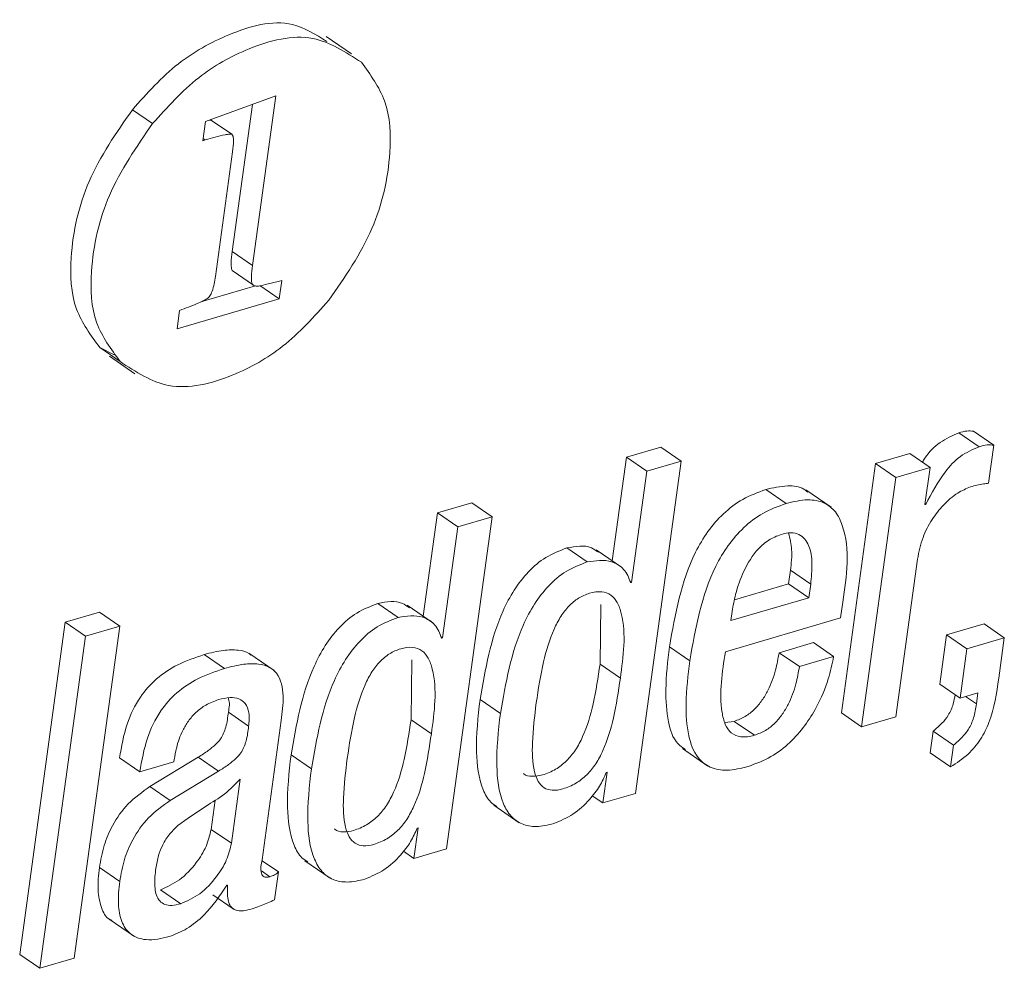
# Paper-space layout 'Sheet2' of a CAD drawing. Units: inches. Extents: x 3 to 217, y 4 to 168.
# Drawn here: x 169 to 170, y 112 to 112 of the extents above; entities that cross this region are included whole.
import ezdxf

# ---------------------------------------------------------------- set-up
doc = ezdxf.new("R2010")
doc.units = ezdxf.units.IN
doc.header["$MEASUREMENT"] = 0
doc.linetypes.add('SLD-Solid', pattern=[0])

psp = doc.layouts.new('Sheet2')

# ---------------------------------------------------------------- linework, layer by layer
at = {"color": 7, "linetype": 'SLD-Solid', "lineweight": 15, "ltscale": 20}
for p, q in [((169.28258489, 112.41735446), (169.26674566, 112.42823817)), ((169.23523499, 112.39105802), (169.19135459, 112.37502108)), ((169.22072924, 112.28521049), (169.23523499, 112.39105802)), ((169.20805797, 112.29391653), (169.22063948, 112.38572176)), ((169.15841129, 112.37373982), (169.14574002, 112.38244585)), ((169.19135459, 112.37502108), (169.18970138, 112.36295936)), ((169.20777754, 112.36707067), (169.19510628, 112.3757767)), ((169.18970138, 112.36295936), (169.19123608, 112.3635601)), ((169.19123608, 112.3635601), (169.18990847, 112.36447059)), ((169.20825685, 112.35619165), (169.19759489, 112.27838647)), ((169.22072924, 112.28521049), (169.20805797, 112.29391653)), ((169.20865753, 112.28163421), (169.20810842, 112.28208477)), ((169.22077969, 112.27337874), (169.20810842, 112.28208477)), ((169.20861588, 112.2815779), (169.22128715, 112.27287186)), ((169.23767549, 112.27548133), (169.2287653, 112.27327079)), ((169.23745726, 112.26437703), (169.23903361, 112.27588025)), ((169.23903361, 112.27588025), (169.23767549, 112.27548133)), ((169.18848406, 112.26241524), (169.22260889, 112.27244477)), ((169.23745726, 112.26437703), (169.22531633, 112.27272168)), ((169.17362103, 112.24561799), (169.23745726, 112.26437703)), ((169.17519739, 112.25712122), (169.17362103, 112.24561799)), ((169.12537999, 112.23387541), (169.13433711, 112.2294825)), ((169.13805126, 112.22516937), (169.12537999, 112.23387541)), ((169.13151235, 112.22851099), (169.14735158, 112.21762258)), ((169.67433202, 112.17198513), (169.66166105, 112.18069586)), ((169.6835241, 112.1729848), (169.67085284, 112.18169553)), ((169.47554907, 112.17171762), (169.45417059, 112.16543332)), ((169.48822033, 112.16300689), (169.47554907, 112.17171762)), ((169.6802655, 112.14920865), (169.6835241, 112.1729848)), ((169.45417059, 112.16543332), (169.44531203, 112.10079748)), ((169.46684186, 112.15672728), (169.45417059, 112.16543332)), ((169.63103623, 112.16779404), (169.60965717, 112.16150974)), ((169.6437075, 112.15908331), (169.63103623, 112.16779404)), ((169.45979431, 111.95557803), (169.48822033, 112.16300689)), ((169.48822033, 112.16300689), (169.46684186, 112.15672728)), ((169.60965717, 112.16150974), (169.58831536, 112.00577735)), ((169.62232844, 112.1528037), (169.60965717, 112.16150974)), ((169.6437075, 112.15908331), (169.62232844, 112.1528037)), ((169.64052487, 112.13586097), (169.6437075, 112.15908331)), ((169.46684186, 112.15672728), (169.45733152, 112.08733246)), ((169.62232844, 112.1528037), (169.60098663, 111.99706662)), ((169.55383472, 112.13657904), (169.54116345, 112.14528976)), ((169.58194658, 112.13418546), (169.56610765, 112.14507387)), ((169.35758173, 112.13705306), (169.33620267, 112.13076876)), ((169.370253, 112.12834233), (169.35758173, 112.13705306)), ((169.64102265, 112.13600646), (169.64052487, 112.13586097)), ((169.64102265, 112.13600646), (169.64058617, 112.13630683)), ((169.33620267, 112.13076876), (169.3273447, 112.06613292)), ((169.34887394, 112.12206272), (169.33620267, 112.13076876)), ((169.3418264, 111.92091348), (169.370253, 112.12834233)), ((169.370253, 112.12834233), (169.34887394, 112.12206272)), ((169.34887394, 112.12206272), (169.3393636, 112.0526679)), ((169.42970805, 112.10010757), (169.41703678, 112.1088136)), ((169.45116924, 112.09677064), (169.4353306, 112.10765436)), ((169.6223654, 112.00335092), (169.63586473, 112.10185816)), ((169.55534713, 112.08642666), (169.5565005, 112.0948464)), ((169.56917177, 112.08614037), (169.5565005, 112.0948464)), ((169.45733152, 112.08733246), (169.45681349, 112.08717758)), ((169.52162533, 112.07651914), (169.55534713, 112.08642666)), ((169.56801781, 112.07772062), (169.55534713, 112.08642666)), ((169.56801781, 112.07772062), (169.56917177, 112.08614037)), ((169.51932973, 112.06341551), (169.56801781, 112.07772062)), ((169.31174072, 112.06544301), (169.29906945, 112.07414904)), ((169.33320191, 112.06210608), (169.31736268, 112.0729898)), ((169.43767782, 112.03622734), (169.43821403, 112.07355299)), ((169.58778796, 112.06514733), (169.58913786, 112.07499383)), ((169.12521279, 112.06877054), (169.10383373, 112.06249093)), ((169.13788406, 112.06006451), (169.12521279, 112.06877054)), ((169.51593767, 112.04403227), (169.58778796, 112.06514733)), ((169.52012524, 112.0692211), (169.51932973, 112.06341551)), ((169.10383373, 112.06249093), (169.07540771, 111.85506208)), ((169.116505, 112.05378021), (169.10383373, 112.06249093)), ((169.10945745, 111.85263565), (169.13788406, 112.06006451)), ((169.13788406, 112.06006451), (169.116505, 112.05378021)), ((169.67736476, 112.06148188), (169.65393298, 112.05459684)), ((169.69003573, 112.05277115), (169.67736476, 112.06148188)), ((169.116505, 112.05378021), (169.08807898, 111.84635135)), ((169.65393298, 112.05459684), (169.64971489, 112.02381831)), ((169.66660395, 112.04588611), (169.65393298, 112.05459684)), ((169.3393636, 112.0526679), (169.33884558, 112.05251302)), ((169.49366043, 112.03831585), (169.48098975, 112.04702189)), ((169.5708326, 112.04970644), (169.54945354, 112.04342683)), ((169.58350358, 112.04100041), (169.5708326, 112.04970644)), ((169.69003573, 112.05277115), (169.66660395, 112.04588611)), ((169.68657473, 112.02751662), (169.69003573, 112.05277115)), ((169.20321802, 112.03355217), (169.19054676, 112.0422629)), ((169.23419015, 112.03228499), (169.2183515, 112.0431734)), ((169.56212481, 112.03471611), (169.54945354, 112.04342683)), ((169.58350358, 112.04100041), (169.56212481, 112.03471611)), ((169.66660395, 112.04588611), (169.66238616, 112.01510759)), ((169.31970991, 112.00156278), (169.32024611, 112.03888843)), ((169.45034909, 112.02751662), (169.43767782, 112.03622734)), ((169.66238616, 112.01510759), (169.64971489, 112.02381831)), ((169.66238616, 112.01510759), (169.67358374, 112.01840227)), ((169.67262778, 112.01142336), (169.66580316, 112.01611195)), ((169.67358374, 112.01840227), (169.67262778, 112.01142336)), ((169.37545022, 112.00550983), (169.36277895, 112.01421586)), ((169.21833801, 111.9975735), (169.20566674, 112.00628422)), ((169.60098663, 111.99706662), (169.58831536, 112.00577735)), ((169.22669205, 111.91411291), (169.23860183, 112.00102306)), ((169.33238117, 111.99285206), (169.31970991, 112.00156278)), ((169.52132848, 112.00054904), (169.51554988, 111.99989667)), ((169.53399975, 111.991843), (169.52132848, 112.00054904)), ((169.60098663, 111.99706662), (169.6223654, 112.00335092)), ((169.64569334, 111.99447124), (169.6438216, 111.9808138)), ((169.65836431, 111.98576051), (169.64569334, 111.99447124)), ((169.65836431, 111.98576051), (169.65649287, 111.97210776)), ((169.25747174, 111.97084058), (169.24480048, 111.9795513)), ((169.48914725, 111.98349366), (169.50498648, 111.97260994)), ((169.65649287, 111.97210776), (169.6438216, 111.9808138)), ((169.15036583, 111.96896327), (169.13769457, 111.97767399)), ((169.15036583, 111.96896327), (169.17172377, 111.97524287)), ((169.18690067, 111.97818556), (169.15673285, 111.95983484)), ((169.17172377, 111.97524287), (169.17192148, 111.97668371)), ((169.19957135, 111.96947953), (169.18690067, 111.97818556)), ((169.19957135, 111.96947953), (169.16940412, 111.95112411)), ((169.44205665, 111.96875207), (169.43943135, 111.9495941)), ((169.44155858, 111.96860658), (169.44205665, 111.96875207)), ((169.20759392, 111.92440058), (169.21309151, 111.96451873)), ((169.16940412, 111.95112411), (169.15673285, 111.95983484)), ((169.43943135, 111.9495941), (169.45979431, 111.95557803)), ((169.19492265, 111.93310661), (169.19742945, 111.95140102)), ((169.43943135, 111.9495941), (169.43286193, 111.95410904)), ((169.37140813, 111.94813449), (169.38724737, 111.93725078)), ((169.20759392, 111.92440058), (169.19492265, 111.93310661)), ((169.32408873, 111.93408751), (169.32146343, 111.91492954)), ((169.32357013, 111.93393263), (169.32408873, 111.93408751)), ((169.32146343, 111.91492954), (169.31489167, 111.91944917)), ((169.32146343, 111.91492954), (169.3418264, 111.92091348)), ((169.23689465, 111.90651449), (169.22666799, 111.91354033)), ((169.25343552, 111.91346993), (169.26927475, 111.90258622)), ((169.13781542, 111.90054934), (169.12514415, 111.90925537)), ((169.23160474, 111.90356242), (169.22639578, 111.90714339)), ((169.23450929, 111.88910712), (169.23689465, 111.90651449)), ((169.17599055, 111.88664315), (169.16331929, 111.89534918)), ((169.20471518, 111.89816984), (169.20522323, 111.89832003)), ((169.19605784, 111.89217183), (169.20872911, 111.8834658)), ((169.13119731, 111.87700785), (169.14703595, 111.86612413)), ((169.08807898, 111.84635135), (169.07540771, 111.85506208)), ((169.08807898, 111.84635135), (169.10945745, 111.85263565))]:
    psp.add_line(p, q, dxfattribs=at)
for points, knots in [([(169.26709355, 112.42509837), (169.26014445, 112.42942998), (169.24146791, 112.44107171), (169.20602597, 112.43084897), (169.17216812, 112.41196859), (169.15487242, 112.39264762), (169.14574002, 112.38244585)], [0, 0, 0, 0, 0.168995076, 0.454194666, 0.711806245, 1, 1, 1, 1]), ([(169.28868616, 112.4120182), (169.27889358, 112.41840854), (169.25743904, 112.43240913), (169.21875062, 112.42238946), (169.18482482, 112.40319529), (169.16753865, 112.38391835), (169.15841129, 112.37373982)], [0, 0, 0, 0, 0.2237134429, 0.4901337752, 0.730782657, 1, 1, 1, 1]), ([(169.26832613, 112.26344776), (169.27837693, 112.27790218), (169.29780955, 112.3058489), (169.3077759, 112.34984304), (169.30641308, 112.3876929), (169.29431404, 112.40429548), (169.28868616, 112.4120182)], [0, 0, 0, 0, 0.323809246, 0.626065104, 0.826063665, 1, 1, 1, 1]), ([(169.14574002, 112.38244585), (169.13568098, 112.36798244), (169.11623687, 112.34002469), (169.10626506, 112.29602263), (169.10762867, 112.25817212), (169.11974422, 112.24158923), (169.12537999, 112.23387541)], [0, 0, 0, 0, 0.3239839436, 0.626260318, 0.8261484093, 1, 1, 1, 1]), ([(169.15841129, 112.37373982), (169.14835215, 112.35927638), (169.12890786, 112.33131858), (169.11893685, 112.28731531), (169.12029817, 112.24946366), (169.13241552, 112.23288162), (169.13805126, 112.22516937)], [0, 0, 0, 0, 0.323982652, 0.626257822, 0.826174015, 1, 1, 1, 1]), ([(169.19366544, 112.37586587), (169.19374407, 112.37587791), (169.19406062, 112.3759264), (169.19455341, 112.3759195), (169.19494657, 112.37581795), (169.19510628, 112.3757767)], [0, 0, 0, 0, 0.164031738, 0.660407341, 1, 1, 1, 1]), ([(169.19123608, 112.3635601), (169.19534618, 112.36478126), (169.20039985, 112.36628277), (169.20582421, 112.36716603), (169.20722408, 112.36721808), (169.20761766, 112.36711325), (169.20777754, 112.36707067)], [0, 0, 0, 0, 0.755072657, 0.928419331, 0.970920196, 1, 1, 1, 1]), ([(169.20777754, 112.36707067), (169.20790284, 112.36698793), (169.20818363, 112.36680251), (169.20844873, 112.36627895), (169.20879192, 112.36511225), (169.20894562, 112.36167325), (169.20855141, 112.35853595), (169.20825685, 112.35619165)], [0, 0, 0, 0, 0.0396669832, 0.0888935027, 0.1521456709, 0.3664502199, 1, 1, 1, 1]), ([(169.20810842, 112.28208477), (169.20795113, 112.28242238), (169.20756876, 112.28324309), (169.2074209, 112.2848623), (169.20735504, 112.28847033), (169.20775163, 112.29154308), (169.20805797, 112.29391653)], [0, 0, 0, 0, 0.09286066, 0.225739951, 0.401945266, 1, 1, 1, 1]), ([(169.22077969, 112.27337874), (169.22062241, 112.27371634), (169.22024073, 112.27453564), (169.22009159, 112.27615463), (169.22002682, 112.2797628), (169.22042321, 112.28283707), (169.22072924, 112.28521049)], [0, 0, 0, 0, 0.092860271, 0.225350926, 0.401947767, 1, 1, 1, 1]), ([(169.19759489, 112.27838647), (169.19711842, 112.27522489), (169.19655404, 112.27147994), (169.19492816, 112.26754623), (169.19421935, 112.26621873), (169.19361116, 112.26553992), (169.19333457, 112.2652312)], [0, 0, 0, 0, 0.679829506, 0.805269491, 0.911439279, 1, 1, 1, 1]), ([(169.2287653, 112.27327079), (169.22688128, 112.2727455), (169.22454322, 112.27209362), (169.22166267, 112.27250738), (169.22105083, 112.27311116), (169.22077969, 112.27337874)], [0, 0, 0, 0, 0.697942841, 0.866139545, 1, 1, 1, 1]), ([(169.13805126, 112.22516937), (169.14784015, 112.21876898), (169.16928086, 112.20475013), (169.20797494, 112.21477638), (169.24190833, 112.23396984), (169.25919773, 112.25326197), (169.26832613, 112.26344776)], [0, 0, 0, 0, 0.223696702, 0.489965186, 0.730713808, 1, 1, 1, 1]), ([(169.19333457, 112.2652312), (169.19294486, 112.26492071), (169.19201104, 112.26417671), (169.18963324, 112.26288949), (169.18405224, 112.26031476), (169.17891774, 112.25846298), (169.17519739, 112.25712122)], [0, 0, 0, 0, 0.074866627, 0.17939311, 0.405406119, 1, 1, 1, 1]), ([(169.67085284, 112.18169553), (169.6694317, 112.18181874), (169.66630907, 112.18208947), (169.66330043, 112.18118739), (169.66166105, 112.18069586)], [0, 0, 0, 0, 0.455108056, 1, 1, 1, 1]), ([(169.66166105, 112.18069586), (169.65764608, 112.1789182), (169.64943926, 112.17528455), (169.64217557, 112.16801902), (169.639407, 112.16321948), (169.63891888, 112.1623733)], [0, 0, 0, 0, 0.441008775, 0.901447378, 1, 1, 1, 1]), ([(169.67433202, 112.17198513), (169.67027728, 112.170232), (169.66198837, 112.16664814), (169.65048266, 112.15390663), (169.64468585, 112.14293795), (169.64102265, 112.13600646)], [0, 0, 0, 0, 0.260610932, 0.532753945, 1, 1, 1, 1]), ([(169.6835241, 112.1729848), (169.68210292, 112.17311021), (169.67897979, 112.17338578), (169.67597142, 112.17247918), (169.67433202, 112.17198513)], [0, 0, 0, 0, 0.4550515195, 1, 1, 1, 1]), ([(169.54116345, 112.14528976), (169.53622477, 112.14347401), (169.52659694, 112.13993424), (169.5144308, 112.13057257), (169.50464442, 112.11922787), (169.48907586, 112.09288666), (169.48459068, 112.06744651), (169.48098975, 112.04702189)], [0, 0, 0, 0, 0.128964055, 0.251412151, 0.372963987, 0.496583864, 1, 1, 1, 1]), ([(169.56740064, 112.1435861), (169.56660763, 112.14428559), (169.5632202, 112.14727353), (169.55339603, 112.14810402), (169.54562678, 112.14631661), (169.54116345, 112.14528976)], [0, 0, 0, 0, 0.115094404, 0.491634616, 1, 1, 1, 1]), ([(169.63586473, 112.10185816), (169.63679358, 112.10640905), (169.6385692, 112.11510872), (169.64448176, 112.12648345), (169.65186889, 112.13582635), (169.65991286, 112.14308378), (169.66621895, 112.14581908), (169.6689588, 112.1470075)], [0, 0, 0, 0, 0.237218554, 0.453476788, 0.649210642, 0.847589639, 1, 1, 1, 1]), ([(169.6689588, 112.1470075), (169.67162945, 112.14772053), (169.67535388, 112.14871491), (169.67918229, 112.14909976), (169.6802655, 112.14920865)], [0, 0, 0, 0, 0.717061147, 1, 1, 1, 1]), ([(169.55383472, 112.13657904), (169.54889564, 112.13476551), (169.5392656, 112.13122956), (169.52710364, 112.12186117), (169.51731544, 112.1105175), (169.50174823, 112.08417674), (169.49726208, 112.05873859), (169.49366043, 112.03831585)], [0, 0, 0, 0, 0.128952511, 0.25142708, 0.372982317, 0.496605651, 1, 1, 1, 1]), ([(169.58913786, 112.07499383), (169.59161175, 112.09139043), (169.59457143, 112.11100675), (169.58526991, 112.13158483), (169.57753074, 112.13781521), (169.56622718, 112.13960795), (169.55835652, 112.13768424), (169.55383472, 112.13657904)], [0, 0, 0, 0, 0.5302928499, 0.6344237057, 0.7327522722, 0.84646246, 1, 1, 1, 1]), ([(169.5506914, 112.11727089), (169.54803844, 112.11622558), (169.54277892, 112.11415323), (169.53429377, 112.10656621), (169.52714206, 112.09488587), (169.52233897, 112.08132535), (169.52076883, 112.07274011), (169.52012524, 112.0692211)], [0, 0, 0, 0, 0.142135748, 0.281785882, 0.562157903, 0.820532231, 1, 1, 1, 1]), ([(169.56917177, 112.08614037), (169.56958766, 112.09046344), (169.57036664, 112.09856075), (169.56914075, 112.10984282), (169.56350471, 112.11733711), (169.55648192, 112.11863803), (169.55277339, 112.11776245), (169.5506914, 112.11727089)], [0, 0, 0, 0, 0.290079407, 0.543330863, 0.746948564, 0.857934796, 1, 1, 1, 1]), ([(169.5565005, 112.0948464), (169.55704739, 112.09919752), (169.55802767, 112.10699665), (169.55621527, 112.11462558), (169.55541401, 112.11799835)], [0, 0, 0, 0, 0.557897814, 1, 1, 1, 1]), ([(169.41703678, 112.1088136), (169.41250223, 112.1070718), (169.40354393, 112.10363077), (169.39253613, 112.09409638), (169.38373595, 112.08262072), (169.37023905, 112.05704292), (169.36608192, 112.03317759), (169.36277895, 112.01421586)], [0, 0, 0, 0, 0.126029696, 0.248979403, 0.3740417, 0.502656951, 1, 1, 1, 1]), ([(169.43661831, 112.10611966), (169.4351984, 112.10715506), (169.42958839, 112.1112459), (169.4224033, 112.10985354), (169.41703678, 112.1088136)], [0, 0, 0, 0, 0.25310359, 1, 1, 1, 1]), ([(169.42970805, 112.10010757), (169.42517388, 112.0983636), (169.41621787, 112.09491888), (169.40520577, 112.0853909), (169.39640749, 112.07391433), (169.38291, 112.04833731), (169.37875305, 112.02447175), (169.37545022, 112.00550983)], [0, 0, 0, 0, 0.126047713, 0.248972513, 0.374035958, 0.502652389, 1, 1, 1, 1]), ([(169.45681349, 112.08717758), (169.45563239, 112.09014571), (169.45333925, 112.09590843), (169.44307559, 112.10212692), (169.43488883, 112.1008902), (169.42970805, 112.10010757)], [0, 0, 0, 0, 0.2805639065, 0.5447231178, 1, 1, 1, 1]), ([(169.45034909, 112.02751662), (169.4522484, 112.04117005), (169.45448824, 112.05727133), (169.4489829, 112.07449622), (169.44482744, 112.07977882), (169.43826444, 112.08203106), (169.43109918, 112.08079155), (169.42406515, 112.07769292), (169.41796162, 112.07264285), (169.41287902, 112.06597958), (169.40692465, 112.0544636), (169.40154614, 112.03626958), (169.39915493, 112.02064856), (169.39784479, 112.01208981)], [0, 0, 0, 0, 0.273876551, 0.322978407, 0.364494069, 0.405488648, 0.457267373, 0.50878152, 0.560783578, 0.616568402, 0.678324477, 0.823754053, 1, 1, 1, 1]), ([(169.29906945, 112.07414904), (169.29453389, 112.07240518), (169.28557571, 112.06896089), (169.27456086, 112.05943265), (169.2657607, 112.04795604), (169.25226109, 112.02237928), (169.24810366, 111.99851338), (169.24480048, 111.9795513)], [0, 0, 0, 0, 0.12607191, 0.249004297, 0.374068841, 0.502681562, 1, 1, 1, 1]), ([(169.3186504, 112.0714551), (169.31723068, 112.07249049), (169.31162105, 112.07658159), (169.30443604, 112.07518911), (169.29906945, 112.07414904)], [0, 0, 0, 0, 0.253085413, 1, 1, 1, 1]), ([(169.31174072, 112.06544301), (169.30720522, 112.0636991), (169.29824717, 112.06025471), (169.28723044, 112.05072636), (169.27843342, 112.03924574), (169.26493133, 112.01366934), (169.26077448, 111.989803), (169.25747174, 111.97084058)], [0, 0, 0, 0, 0.126067843, 0.248996264, 0.374089032, 0.502697605, 1, 1, 1, 1]), ([(169.33884558, 112.05251302), (169.33766448, 112.05548115), (169.33537133, 112.06124387), (169.32510786, 112.06746228), (169.3169213, 112.0662256), (169.31174072, 112.06544301)], [0, 0, 0, 0, 0.28056883, 0.544732676, 1, 1, 1, 1]), ([(169.33238117, 111.99285206), (169.33427867, 112.00650437), (169.33651659, 112.02260589), (169.33101745, 112.03983467), (169.32685814, 112.04511444), (169.32029701, 112.04736665), (169.31313059, 112.04612612), (169.30609418, 112.04302903), (169.2999881, 112.03797849), (169.29490207, 112.03131447), (169.28895064, 112.01979624), (169.2835663, 112.00160436), (169.28117643, 111.98598425), (169.2798669, 111.97742525)], [0, 0, 0, 0, 0.273861961, 0.322992452, 0.364479124, 0.405475248, 0.457247251, 0.508784091, 0.560795732, 0.616584928, 0.678369555, 0.823763479, 1, 1, 1, 1]), ([(169.48098975, 112.04702189), (169.47994252, 112.03810221), (169.47810512, 112.02245238), (169.47941888, 112.00219069), (169.48353956, 111.98803613), (169.48935976, 111.98404178), (169.49106798, 111.98286945)], [0, 0, 0, 0, 0.394753413, 0.692606846, 0.909780759, 1, 1, 1, 1]), ([(169.19054676, 112.0422629), (169.18493564, 112.04035838), (169.17431657, 112.03675407), (169.16059423, 112.02769929), (169.14943661, 112.01517846), (169.14131492, 111.9981591), (169.13895681, 111.98481615), (169.13769457, 111.97767399)], [0, 0, 0, 0, 0.198641434, 0.375929816, 0.545785628, 0.756870078, 1, 1, 1, 1]), ([(169.21978999, 112.04188744), (169.2193706, 112.0422597), (169.21720932, 112.04417806), (169.21102604, 112.0453214), (169.20157392, 112.04518403), (169.19456873, 112.04332833), (169.19054676, 112.0422629)], [0, 0, 0, 0, 0.055374435, 0.285360815, 0.589695083, 1, 1, 1, 1]), ([(169.53399975, 111.991843), (169.53118176, 111.99118478), (169.52623771, 111.99002997), (169.51914795, 111.99288614), (169.51531798, 111.99892498), (169.51152538, 112.01602714), (169.51393421, 112.03131615), (169.51593767, 112.04403227)], [0, 0, 0, 0, 0.126805519, 0.222474992, 0.319185924, 0.433756128, 1, 1, 1, 1]), ([(169.54945354, 112.04342683), (169.54881699, 112.03981621), (169.54738881, 112.03171541), (169.54365195, 112.02167558), (169.53892218, 112.01355172), (169.53425463, 112.00796062), (169.5284233, 112.00322395), (169.52372694, 112.00145331), (169.52132848, 112.00054904)], [0, 0, 0, 0, 0.203246724, 0.45600416, 0.589131674, 0.723139997, 0.858605941, 1, 1, 1, 1]), ([(169.53009201, 111.97233304), (169.53498168, 111.9741609), (169.54449192, 111.97771603), (169.55630476, 111.9869904), (169.56569627, 111.99764812), (169.57393763, 112.01094731), (169.58027637, 112.02540075), (169.58253522, 112.03631959), (169.58350358, 112.04100041)], [0, 0, 0, 0, 0.1703710354, 0.3313653339, 0.486435434, 0.6347428069, 0.8434173929, 1, 1, 1, 1]), ([(169.23860183, 112.00102306), (169.23929886, 112.00606605), (169.2406629, 112.01593485), (169.23836602, 112.02880715), (169.23103569, 112.03484702), (169.22380617, 112.03675577), (169.2142022, 112.03641645), (169.2072242, 112.03459684), (169.20321802, 112.03355217)], [0, 0, 0, 0, 0.238991057, 0.467689462, 0.55775673, 0.665428721, 0.807917742, 1, 1, 1, 1]), ([(169.38988381, 111.96804808), (169.38995374, 111.96797029), (169.39121046, 111.96657229), (169.3957976, 111.96590703), (169.4025336, 111.9670016), (169.41006, 111.9702861), (169.41702235, 111.97568745), (169.42264438, 111.98273241), (169.42887331, 111.99447849), (169.43414202, 112.01256943), (169.43643905, 112.02793874), (169.43767782, 112.03622734)], [0, 0, 0, 0, 0.00330785, 0.059449797, 0.130176827, 0.223945021, 0.314405095, 0.40748924, 0.507289622, 0.734283402, 1, 1, 1, 1]), ([(169.49366043, 112.03831585), (169.49263769, 112.02942867), (169.49084359, 112.01383858), (169.49191824, 111.99324216), (169.49695778, 111.9786585), (169.5064177, 111.97098768), (169.51794471, 111.96934864), (169.52572967, 111.97126128), (169.53009201, 111.97233304)], [0, 0, 0, 0, 0.281005391, 0.492946264, 0.647517318, 0.748898638, 0.859294369, 1, 1, 1, 1]), ([(169.56212481, 112.03471611), (169.56148829, 112.03110545), (169.56006019, 112.02300459), (169.55632274, 112.01296526), (169.55159492, 112.0048413), (169.54692416, 111.99925449), (169.54109477, 111.99451774), (169.53639828, 111.99274722), (169.53399975, 111.991843)], [0, 0, 0, 0, 0.203260219, 0.456034438, 0.589170792, 0.723121614, 0.858596552, 1, 1, 1, 1]), ([(169.20321802, 112.03355217), (169.19760717, 112.03164725), (169.18698944, 112.02804244), (169.17326425, 112.0189937), (169.16210677, 112.00647118), (169.15398723, 111.98944947), (169.15162835, 111.97610532), (169.15036583, 111.96896327)], [0, 0, 0, 0, 0.1986378419, 0.3758938663, 0.5457466065, 0.7568744747, 1, 1, 1, 1]), ([(169.39784479, 112.01208981), (169.39684253, 112.00382924), (169.39511375, 111.98958075), (169.39537858, 111.97279618), (169.39857392, 111.96320729), (169.40246156, 111.95866694), (169.4083127, 111.95701975), (169.41526738, 111.95836825), (169.42271327, 111.96155902), (169.42969799, 111.96698742), (169.43531305, 111.97402357), (169.44154668, 111.98576965), (169.44681261, 112.00385842), (169.44911008, 112.01922794), (169.45034909, 112.02751662)], [0, 0, 0, 0, 0.167458229, 0.288845505, 0.332518158, 0.368335095, 0.403920855, 0.448746694, 0.508175713, 0.56550498, 0.62450294, 0.687725599, 0.831592398, 1, 1, 1, 1]), ([(169.65649287, 111.97210776), (169.66030199, 111.97460261), (169.66750991, 111.97932354), (169.6754816, 111.9891185), (169.68319999, 112.00481186), (169.68517521, 112.01810085), (169.68657473, 112.02751662)], [0, 0, 0, 0, 0.206947287, 0.391601621, 0.568925615, 1, 1, 1, 1]), ([(169.65934932, 112.0171961), (169.65902285, 112.0152607), (169.65826505, 112.01076827), (169.65549506, 112.00461049), (169.65106677, 111.99895596), (169.6475713, 111.9960386), (169.64569334, 111.99447124)], [0, 0, 0, 0, 0.215506844, 0.500232273, 0.731497453, 1, 1, 1, 1]), ([(169.17192148, 111.97668371), (169.17231083, 111.97909654), (169.17332087, 111.98535585), (169.17625425, 111.99353212), (169.18061957, 112.00092936), (169.18540091, 112.00642093), (169.1917296, 112.01123354), (169.19686655, 112.01310838), (169.19956665, 112.01409384)], [0, 0, 0, 0, 0.148575473, 0.385432441, 0.522745088, 0.669061414, 0.82605105, 1, 1, 1, 1]), ([(169.19956665, 112.01409384), (169.20193362, 112.0146793), (169.20611265, 112.01571298), (169.21216015, 112.01509989), (169.21687944, 112.0116936), (169.21904538, 112.00522682), (169.21859545, 112.00035886), (169.21833801, 111.9975735)], [0, 0, 0, 0, 0.226062174, 0.399125914, 0.546935772, 0.74076405, 1, 1, 1, 1]), ([(169.20554824, 112.01515921), (169.20562031, 112.01498599), (169.20676483, 112.01223523), (169.20619794, 112.00916299), (169.20566674, 112.00628422)], [0, 0, 0, 0, 0.062974098, 1, 1, 1, 1]), ([(169.36277895, 112.01421586), (169.36155001, 112.00328992), (169.35942573, 111.98440386), (169.36218781, 111.96238444), (169.36806501, 111.95067381), (169.37196345, 111.9482297), (169.37325318, 111.94742112)], [0, 0, 0, 0, 0.4664723879, 0.8063213028, 0.935924947, 1, 1, 1, 1]), ([(169.67262778, 112.01142336), (169.67215798, 112.00849551), (169.67127708, 112.00300556), (169.66817976, 111.99590032), (169.66373542, 111.9902465), (169.66024111, 111.98732803), (169.65836431, 111.98576051)], [0, 0, 0, 0, 0.293126159, 0.549633675, 0.758107587, 1, 1, 1, 1]), ([(169.20566674, 112.00628422), (169.20528657, 112.00313754), (169.20458642, 111.99734233), (169.20167184, 111.99032479), (169.1974513, 111.9857149), (169.19275305, 111.981917), (169.18900255, 111.97952571), (169.18690067, 111.97818556)], [0, 0, 0, 0, 0.2669278443, 0.4915970393, 0.6251645846, 0.7899309534, 1, 1, 1, 1]), ([(169.37545022, 112.00550983), (169.37425562, 111.99463304), (169.3721907, 111.97583194), (169.37466437, 111.95339974), (169.38156796, 111.94114425), (169.38892792, 111.93579605), (169.39859095, 111.93425233), (169.40514988, 111.93581904), (169.408786, 111.93668759)], [0, 0, 0, 0, 0.348503615, 0.602406264, 0.699233729, 0.786996789, 0.881916041, 1, 1, 1, 1]), ([(169.21833801, 111.9975735), (169.21795766, 111.99442841), (169.21725701, 111.98863485), (169.21434312, 111.98161875), (169.21012256, 111.97700888), (169.20542422, 111.97321081), (169.20167345, 111.97081965), (169.19957135, 111.96947953)], [0, 0, 0, 0, 0.266828859, 0.491524187, 0.625107268, 0.789892801, 1, 1, 1, 1]), ([(169.27190768, 111.93338352), (169.2719784, 111.93330573), (169.2732438, 111.93191376), (169.27782322, 111.93123922), (169.28456658, 111.93233762), (169.2920918, 111.93562135), (169.2990545, 111.94102316), (169.30467716, 111.94806746), (169.31090497, 111.95981432), (169.31617428, 111.97790476), (169.31847119, 111.99327414), (169.31970991, 112.00156278)], [0, 0, 0, 0, 0.003324462, 0.059491579, 0.13024991, 0.224005046, 0.314458012, 0.407538759, 0.507328334, 0.734304279, 1, 1, 1, 1]), ([(169.2798669, 111.97742525), (169.27886386, 111.96916274), (169.27713407, 111.95491353), (169.27740487, 111.93813057), (169.28059536, 111.92853808), (169.28449101, 111.92400368), (169.29034115, 111.9223472), (169.29729866, 111.92370594), (169.30474552, 111.92689398), (169.31173065, 111.93232285), (169.31734568, 111.93935898), (169.32357942, 111.95110503), (169.32884446, 111.96919399), (169.33114208, 111.9845634), (169.33238117, 111.99285206)], [0, 0, 0, 0, 0.167477517, 0.288825301, 0.332526982, 0.368326353, 0.403937702, 0.448787906, 0.508209058, 0.565537324, 0.624531055, 0.687749182, 0.83160447, 1, 1, 1, 1]), ([(169.24480048, 111.9795513), (169.24357217, 111.96862543), (169.24144896, 111.94973927), (169.24421396, 111.92771863), (169.25009411, 111.91601039), (169.25399154, 111.91356526), (169.25528057, 111.91275656)], [0, 0, 0, 0, 0.46647051, 0.806328409, 0.935945225, 1, 1, 1, 1]), ([(169.25747174, 111.97084058), (169.25627704, 111.95996364), (169.25421207, 111.94116356), (169.25669228, 111.91873367), (169.26359662, 111.90647904), (169.27095864, 111.90113193), (169.28062236, 111.89958765), (169.28718174, 111.90115444), (169.29081808, 111.90202303)], [0, 0, 0, 0, 0.348503629, 0.602365834, 0.699200161, 0.786983772, 0.88190948, 1, 1, 1, 1]), ([(169.408786, 111.93668759), (169.41291565, 111.93842644), (169.42132811, 111.94196865), (169.43057172, 111.95075091), (169.43758124, 111.95962946), (169.44028061, 111.96572213), (169.44155858, 111.96860658)], [0, 0, 0, 0, 0.283298743, 0.577104648, 0.799788675, 1, 1, 1, 1]), ([(169.21309151, 111.96451873), (169.20998562, 111.9613179), (169.20354379, 111.95467917), (169.1894077, 111.94645519), (169.17982112, 111.93957463), (169.17410503, 111.93547203)], [0, 0, 0, 0, 0.273202121, 0.566639445, 1, 1, 1, 1]), ([(169.15673285, 111.95983484), (169.15198314, 111.95645119), (169.14265513, 111.94980601), (169.1334226, 111.93658603), (169.12761886, 111.92292896), (169.12598201, 111.9138848), (169.12514415, 111.90925537)], [0, 0, 0, 0, 0.2820468169, 0.5539151336, 0.7716627801, 1, 1, 1, 1]), ([(169.16940412, 111.95112411), (169.16465407, 111.94774057), (169.15532561, 111.94109573), (169.14609542, 111.92787604), (169.14028917, 111.9142218), (169.13865304, 111.90517887), (169.13781542, 111.90054934)], [0, 0, 0, 0, 0.282073529, 0.55395486, 0.771647162, 1, 1, 1, 1]), ([(169.17410503, 111.93547203), (169.17214075, 111.93353729), (169.16823938, 111.92969461), (169.16418116, 111.92291424), (169.16155384, 111.91549586), (169.16071972, 111.91043504), (169.16026924, 111.90770189)], [0, 0, 0, 0, 0.2597986667, 0.5160006171, 0.7386115004, 1, 1, 1, 1]), ([(169.16331929, 111.89534918), (169.16740778, 111.89721931), (169.17607797, 111.90118516), (169.18526856, 111.91128447), (169.19221236, 111.92200223), (169.19403878, 111.92948528), (169.19492265, 111.93310661)], [0, 0, 0, 0, 0.260583193, 0.55260055, 0.783485954, 1, 1, 1, 1]), ([(169.29081808, 111.90202303), (169.29494758, 111.90376202), (169.30335797, 111.90730376), (169.3126019, 111.91608106), (169.31960376, 111.92495857), (169.32229598, 111.93104981), (169.32357013, 111.93393263)], [0, 0, 0, 0, 0.283409481, 0.577208099, 0.799904236, 1, 1, 1, 1]), ([(169.17599055, 111.88664315), (169.18007891, 111.88851153), (169.18874973, 111.89247409), (169.19794077, 111.90257467), (169.2048827, 111.91329509), (169.20670986, 111.92077934), (169.20759392, 111.92440058)], [0, 0, 0, 0, 0.2605218184, 0.5525301253, 0.7834926645, 1, 1, 1, 1]), ([(169.23160474, 111.90356242), (169.23089648, 111.90338573), (169.22968, 111.90308226), (169.22793152, 111.90332674), (169.22677582, 111.90433225), (169.22551592, 111.9079418), (169.22615103, 111.91127423), (169.22669205, 111.91411291)], [0, 0, 0, 0, 0.145805002, 0.250431149, 0.339564791, 0.437419524, 1, 1, 1, 1]), ([(169.12514415, 111.90925537), (169.12464542, 111.90450763), (169.12375456, 111.89602713), (169.12578416, 111.88506937), (169.12917695, 111.87758019), (169.1325126, 111.87644072), (169.13298193, 111.87628039)], [0, 0, 0, 0, 0.3957421537, 0.7068825353, 0.9587577335, 1, 1, 1, 1]), ([(169.16026924, 111.90770189), (169.15984892, 111.90388507), (169.15912945, 111.89735185), (169.16130272, 111.88911002), (169.16602275, 111.88587573), (169.17080102, 111.88535995), (169.17411118, 111.88617844), (169.17599055, 111.88664315)], [0, 0, 0, 0, 0.342814331, 0.586792034, 0.698722574, 0.82894758, 1, 1, 1, 1]), ([(169.23689465, 111.90651449), (169.23656003, 111.90619035), (169.23585421, 111.90550663), (169.23411979, 111.90439636), (169.23261627, 111.90389783), (169.23160474, 111.90356242)], [0, 0, 0, 0, 0.227786366, 0.480473069, 1, 1, 1, 1]), ([(169.13781542, 111.90054934), (169.13734281, 111.89584863), (169.13649861, 111.88745213), (169.13825236, 111.87599778), (169.14395318, 111.86684555), (169.15566649, 111.86292692), (169.16397194, 111.86497499), (169.16876525, 111.86615699)], [0, 0, 0, 0, 0.237296673, 0.423864054, 0.574894583, 0.754659926, 1, 1, 1, 1]), ([(169.16876525, 111.86615699), (169.1725009, 111.86767853), (169.18047161, 111.87092502), (169.19341554, 111.88137878), (169.20034367, 111.89167386), (169.20471518, 111.89816984)], [0, 0, 0, 0, 0.245570371, 0.523970235, 1, 1, 1, 1]), ([(169.20522323, 111.89832003), (169.20510503, 111.89638484), (169.20489859, 111.89300488), (169.20545597, 111.88854547), (169.20671673, 111.88533494), (169.20867561, 111.88326192), (169.21378276, 111.88135629), (169.21821196, 111.88280466), (169.22182688, 111.88398676)], [0, 0, 0, 0, 0.1983362421, 0.3464107198, 0.4570316153, 0.5462022626, 0.6296310154, 1, 1, 1, 1]), ([(169.22182688, 111.88398676), (169.2247117, 111.88499363), (169.22902354, 111.88649857), (169.23314521, 111.88845848), (169.23450929, 111.88910712)], [0, 0, 0, 0, 0.66904653, 1, 1, 1, 1])]:
    psp.add_open_spline(points, degree=3, knots=knots, dxfattribs=at)

doc.saveas('drawing.dxf')
